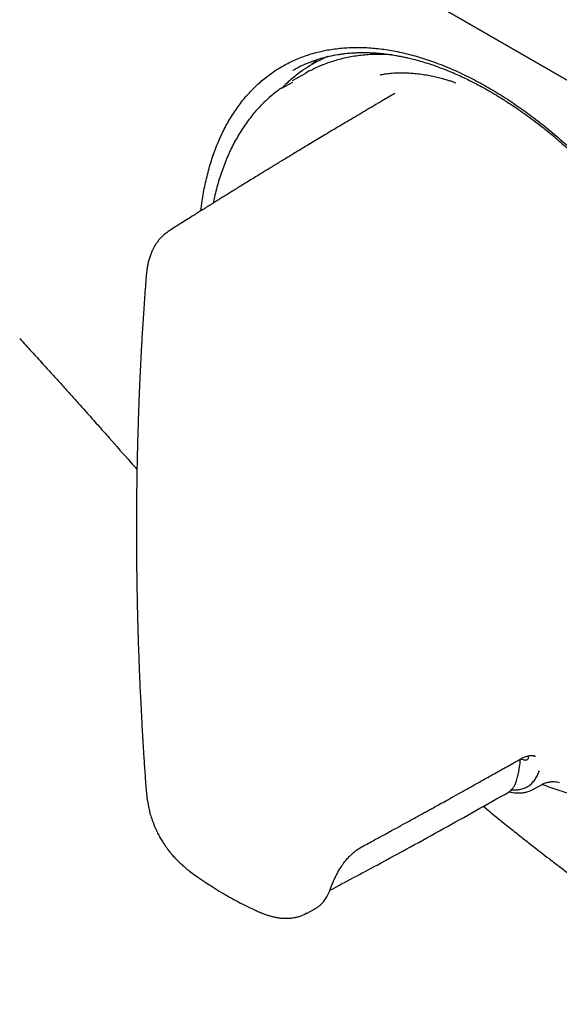
# Model space of a CAD drawing. Units: millimetres. Extents: x 8 to 1894, y 12 to 2722.
# Drawn here: x 1603 to 1633, y 90 to 145 of the extents above; entities that cross this region are included whole.
import ezdxf

# ---------------------------------------------------------------- set-up
doc = ezdxf.new("R2010")
doc.units = ezdxf.units.MM

msp = doc.modelspace()

# ---------------------------------------------------------------- linework, layer by layer
at = {"color": 7, "linetype": 'Continuous', "lineweight": 30}
for p, q in [((1542.589, 194.774), (1775.934, 60.067)), ((1776.288, 59.863), (1542.943, 194.57)), ((1619.531, 142.996), (1619.497, 142.976)), ((1619.092, 142.454), (1618.344, 142.022)), ((1617.756, 141.625), (1618.384, 141.949)), ((1631.684, 103.833), (1631.664, 103.883)), ((1631.942, 101.982), (1631.978, 101.998)), ((1631.994, 102.002), (1632.441, 102.257)), ((1619.153, 94.983), (1619.605, 95.221)), ((1619.601, 95.227), (1619.62, 95.24)), ((1619.146, 94.998), (1619.106, 94.984))]:
    msp.add_line(p, q, dxfattribs=at)
for centre, radius, start, end in [((1623.294, 136.399), 7.595, 115.4806, 124.6843), ((1623.329, 136.415), 7.598, 115.4989, 119.9956), ((1622.859, 135.927), 7.536, 112.8465, 119.9899)]:
    msp.add_arc(centre, radius, start, end, dxfattribs=at)
msp.add_ellipse((1632.573, 124.256), major_axis=(-11.618, 19.85), ratio=0.571311, start_param=0.112432, end_param=0.144236, dxfattribs=at)
for points, knots in [([(1613.191, 134.688), (1613.211, 134.869), (1613.269, 135.382), (1613.42, 136.182), (1613.638, 137.086), (1613.909, 137.939), (1614.229, 138.743), (1614.597, 139.496), (1615.014, 140.198), (1615.479, 140.846), (1615.988, 141.439), (1616.54, 141.972), (1617.13, 142.443), (1617.759, 142.85), (1618.426, 143.193), (1619.129, 143.471), (1619.867, 143.685), (1620.638, 143.833), (1621.436, 143.915), (1622.257, 143.93), (1623.101, 143.877), (1623.967, 143.756), (1624.855, 143.567), (1625.762, 143.309), (1626.682, 142.986), (1627.61, 142.601), (1628.539, 142.154), (1629.468, 141.645), (1630.396, 141.077), (1631.323, 140.45), (1632.248, 139.764), (1633.166, 139.023), (1634.071, 138.233), (1634.959, 137.397), (1635.828, 136.515), (1636.678, 135.589), (1637.508, 134.62), (1638.315, 133.61), (1639.098, 132.563), (1639.849, 131.487), (1640.566, 130.387), (1641.248, 129.264), (1641.892, 128.121), (1642.5, 126.958), (1643.068, 125.778), (1643.596, 124.586), (1644.08, 123.388), (1644.518, 122.191), (1644.909, 120.995), (1645.252, 119.805), (1645.546, 118.624), (1645.79, 117.455), (1645.985, 116.3), (1646.128, 115.164), (1646.22, 114.051), (1646.259, 112.964), (1646.247, 111.908), (1646.182, 110.886), (1646.065, 109.902), (1645.897, 108.958), (1645.679, 108.059), (1645.41, 107.205), (1645.091, 106.399), (1644.724, 105.643), (1644.31, 104.941), (1643.849, 104.294), (1643.343, 103.705), (1642.796, 103.175), (1642.209, 102.707), (1641.584, 102.302), (1640.922, 101.962), (1640.223, 101.688), (1639.488, 101.479), (1638.722, 101.337), (1637.929, 101.26), (1637.11, 101.249), (1636.266, 101.304), (1635.401, 101.425), (1634.519, 101.61), (1633.62, 101.866), (1632.942, 102.09), (1632.561, 102.25), (1632.489, 102.28)], [0, 0, 0, 0, 0.006981, 0.019753, 0.032452, 0.045098, 0.057732, 0.07036, 0.083009, 0.095718, 0.108498, 0.12121, 0.133862, 0.146495, 0.159133, 0.171779, 0.184473, 0.197239, 0.209954, 0.222622, 0.235284, 0.247963, 0.260681, 0.273478, 0.286352, 0.299135, 0.31184, 0.324507, 0.337148, 0.349807, 0.362522, 0.375297, 0.387999, 0.400646, 0.413277, 0.425905, 0.438553, 0.45126, 0.464038, 0.476751, 0.489406, 0.502042, 0.514686, 0.527333, 0.540023, 0.552783, 0.565498, 0.57817, 0.590842, 0.60353, 0.616187, 0.628852, 0.641569, 0.654278, 0.66698, 0.679716, 0.692455, 0.705155, 0.717858, 0.730571, 0.743243, 0.755915, 0.768626, 0.781318, 0.794, 0.806715, 0.81946, 0.832141, 0.84479, 0.85745, 0.87005, 0.882674, 0.895363, 0.908078, 0.920729, 0.933391, 0.946101, 0.958845, 0.97154, 0.984223, 0.997004, 1, 1, 1, 1]), ([(1618.375, 142.617), (1618.42, 142.643), (1618.52, 142.701), (1618.713, 142.808), (1618.958, 142.927), (1619.245, 143.05), (1619.586, 143.18), (1619.986, 143.309), (1620.451, 143.429), (1620.847, 143.505), (1621.156, 143.551), (1621.357, 143.576), (1621.54, 143.594), (1621.707, 143.607), (1621.857, 143.616), (1621.986, 143.622), (1622.091, 143.626), (1622.185, 143.628), (1622.289, 143.63), (1622.433, 143.63), (1622.625, 143.627), (1622.869, 143.618), (1623.137, 143.601), (1623.432, 143.575), (1623.732, 143.54), (1624.034, 143.496), (1624.309, 143.448), (1624.569, 143.398), (1624.832, 143.342), (1625.136, 143.27), (1625.492, 143.176), (1625.905, 143.055), (1626.358, 142.906), (1626.815, 142.739), (1627.254, 142.564), (1627.65, 142.394), (1628.018, 142.226), (1628.357, 142.063), (1628.69, 141.894), (1629.012, 141.725), (1629.323, 141.553), (1629.586, 141.402), (1629.82, 141.265), (1630.039, 141.132), (1630.275, 140.986), (1630.538, 140.818), (1630.832, 140.625), (1631.179, 140.389), (1631.575, 140.11), (1632.007, 139.791), (1632.442, 139.456), (1632.98, 139.026), (1633.612, 138.492), (1634.331, 137.846), (1635.023, 137.184), (1635.76, 136.438), (1636.541, 135.597), (1637.36, 134.65), (1638.155, 133.668), (1638.921, 132.653), (1639.658, 131.61), (1640.362, 130.543), (1641.033, 129.452), (1641.671, 128.337), (1642.275, 127.202), (1642.84, 126.052), (1643.364, 124.895), (1643.845, 123.734), (1644.282, 122.57), (1644.662, 121.446), (1644.989, 120.36), (1645.269, 119.312), (1645.513, 118.258), (1645.702, 117.291), (1645.843, 116.411), (1645.947, 115.615), (1646.012, 114.961), (1646.051, 114.45), (1646.072, 114.096), (1646.087, 113.777), (1646.096, 113.506), (1646.101, 113.292), (1646.103, 113.131), (1646.104, 113.008), (1646.104, 112.887), (1646.104, 112.747), (1646.102, 112.549), (1646.096, 112.286), (1646.084, 111.962), (1646.06, 111.517), (1646.015, 110.969), (1645.94, 110.33), (1645.842, 109.718), (1645.728, 109.146), (1645.602, 108.626), (1645.467, 108.146), (1645.324, 107.705), (1645.178, 107.303), (1645.041, 106.965), (1644.915, 106.678), (1644.8, 106.434), (1644.68, 106.196), (1644.556, 105.965), (1644.43, 105.745), (1644.315, 105.557), (1644.219, 105.407), (1644.143, 105.292), (1644.069, 105.184), (1643.987, 105.068), (1643.887, 104.931), (1643.764, 104.772), (1643.618, 104.592), (1643.446, 104.393), (1643.248, 104.181), (1643.032, 103.967), (1642.811, 103.765), (1642.556, 103.55), (1642.272, 103.334), (1641.964, 103.125), (1641.766, 103.007), (1641.672, 102.951)], [0, 0, 0, 0, 0.005, 0.010978, 0.017954, 0.025679, 0.033723, 0.044722, 0.056238, 0.068248, 0.073434, 0.078184, 0.082428, 0.086167, 0.089757, 0.092717, 0.095047, 0.096843, 0.099105, 0.102099, 0.106568, 0.112057, 0.118302, 0.124282, 0.131336, 0.137797, 0.143659, 0.148926, 0.154298, 0.160222, 0.167912, 0.176362, 0.185566, 0.195547, 0.203959, 0.211899, 0.219218, 0.225912, 0.231981, 0.238982, 0.244919, 0.250316, 0.254531, 0.258654, 0.263223, 0.268391, 0.274158, 0.280528, 0.288813, 0.297525, 0.306139, 0.314653, 0.329573, 0.344104, 0.358235, 0.372151, 0.390059, 0.407852, 0.425585, 0.443366, 0.461046, 0.478656, 0.496249, 0.513913, 0.531652, 0.549398, 0.567086, 0.584699, 0.602286, 0.619999, 0.635794, 0.651856, 0.668123, 0.6846, 0.697124, 0.709879, 0.722861, 0.729058, 0.735138, 0.7405, 0.745086, 0.748896, 0.751382, 0.753373, 0.755204, 0.757617, 0.760641, 0.765522, 0.771435, 0.77779, 0.789401, 0.801348, 0.813627, 0.824771, 0.835467, 0.845627, 0.855248, 0.864326, 0.872895, 0.878901, 0.884877, 0.890824, 0.896741, 0.902628, 0.90812, 0.911833, 0.915016, 0.917746, 0.920965, 0.924949, 0.929697, 0.935208, 0.941497, 0.94857, 0.956222, 0.96365, 0.970765, 0.981305, 0.991051, 1, 1, 1, 1]), ([(1623.984, 143.502), (1623.844, 143.509), (1623.566, 143.525), (1623.155, 143.527), (1622.749, 143.513), (1622.35, 143.482), (1621.957, 143.434), (1621.572, 143.37), (1621.193, 143.289), (1620.822, 143.191), (1620.459, 143.076), (1620.168, 142.972), (1620.001, 142.899), (1619.949, 142.877)], [0, 0, 0, 0, 0.095857, 0.191785, 0.287654, 0.383458, 0.479196, 0.574864, 0.670464, 0.765997, 0.861467, 0.95688, 1, 1, 1, 1]), ([(1620.346, 143.402), (1620.301, 143.384), (1620.208, 143.346), (1620.119, 143.301), (1620.073, 143.279)], [0, 0, 0, 0, 0.487199, 1, 1, 1, 1]), ([(1618.96, 142.634), (1618.929, 142.613), (1618.794, 142.523), (1618.563, 142.346), (1618.269, 142.103), (1618.009, 141.868), (1617.852, 141.708), (1617.785, 141.64)], [0, 0, 0, 0, 0.072277, 0.320082, 0.567971, 0.815988, 1, 1, 1, 1]), ([(1623.318, 142.372), (1623.407, 142.389), (1623.595, 142.426), (1623.917, 142.464), (1624.197, 142.483), (1624.415, 142.489), (1624.557, 142.49), (1624.704, 142.488), (1624.858, 142.482), (1625.016, 142.474), (1625.181, 142.462), (1625.426, 142.438), (1625.74, 142.398), (1626.113, 142.335), (1626.452, 142.264), (1626.755, 142.189), (1627.021, 142.114), (1627.248, 142.043), (1627.437, 141.978), (1627.548, 141.934), (1627.597, 141.915)], [0, 0, 0, 0, 0.074665, 0.15783, 0.249568, 0.282403, 0.316217, 0.351011, 0.386788, 0.423546, 0.461287, 0.50001, 0.590746, 0.673477, 0.748151, 0.814736, 0.873214, 0.923579, 0.965836, 1, 1, 1, 1]), ([(1617.722, 141.621), (1617.644, 141.565), (1617.463, 141.435), (1617.191, 141.214), (1616.903, 140.96), (1616.626, 140.69), (1616.36, 140.405), (1616.104, 140.105), (1615.859, 139.792), (1615.626, 139.463), (1615.404, 139.121), (1615.193, 138.765), (1614.995, 138.396), (1614.808, 138.014), (1614.634, 137.618), (1614.472, 137.211), (1614.323, 136.791), (1614.186, 136.359), (1614.062, 135.916), (1613.96, 135.503), (1613.904, 135.234), (1613.881, 135.12)], [0, 0, 0, 0, 0.04041, 0.093921, 0.147472, 0.201077, 0.254749, 0.308498, 0.362331, 0.416253, 0.470266, 0.52437, 0.578561, 0.632837, 0.68719, 0.741615, 0.796105, 0.85065, 0.905245, 0.959881, 1, 1, 1, 1]), ([(1624.149, 141.316), (1623.913, 141.178), (1623.357, 140.853), (1622.501, 140.349), (1621.598, 139.815), (1620.751, 139.311), (1619.959, 138.837), (1619.239, 138.405), (1618.59, 138.013), (1618.008, 137.66), (1617.47, 137.333), (1616.978, 137.033), (1616.531, 136.759), (1616.132, 136.514), (1615.78, 136.297), (1615.472, 136.107), (1615.198, 135.938), (1614.945, 135.781), (1614.704, 135.632), (1614.471, 135.487), (1614.284, 135.371), (1614.138, 135.28), (1614.033, 135.215), (1613.932, 135.151), (1613.836, 135.092), (1613.747, 135.036), (1613.659, 134.981), (1613.556, 134.917), (1613.422, 134.833), (1613.246, 134.723), (1613.025, 134.584), (1612.759, 134.417), (1612.448, 134.222), (1612.093, 133.998), (1611.733, 133.771), (1611.493, 133.618), (1611.386, 133.55)], [0, 0, 0, 0, 0.054599, 0.12875, 0.198746, 0.264588, 0.326274, 0.383805, 0.432892, 0.478487, 0.52059, 0.559202, 0.594322, 0.62595, 0.653399, 0.677535, 0.698536, 0.718301, 0.737343, 0.755663, 0.77326, 0.781787, 0.790134, 0.798243, 0.805823, 0.812832, 0.819271, 0.826844, 0.837209, 0.851144, 0.868647, 0.88972, 0.914363, 0.942574, 0.974356, 1, 1, 1, 1]), ([(1611.385, 133.55), (1611.308, 133.497), (1611.166, 133.4), (1610.993, 133.242), (1610.867, 133.108), (1610.775, 132.997), (1610.703, 132.9), (1610.636, 132.803), (1610.56, 132.681), (1610.485, 132.542), (1610.419, 132.404), (1610.368, 132.285), (1610.326, 132.176), (1610.29, 132.071), (1610.255, 131.956), (1610.218, 131.817), (1610.179, 131.642), (1610.139, 131.416), (1610.103, 131.147), (1610.086, 130.95), (1610.078, 130.848)], [0, 0, 0, 0, 0.08461, 0.156892, 0.217261, 0.265626, 0.295928, 0.330914, 0.379245, 0.435624, 0.483393, 0.525425, 0.559305, 0.594835, 0.632581, 0.67485, 0.733871, 0.810761, 0.901809, 1, 1, 1, 1]), ([(1610.078, 130.848), (1610.048, 130.452), (1609.99, 129.677), (1609.914, 128.534), (1609.847, 127.437), (1609.789, 126.385), (1609.74, 125.378), (1609.698, 124.435), (1609.664, 123.553), (1609.636, 122.731), (1609.613, 121.951), (1609.593, 121.212), (1609.578, 120.516), (1609.566, 119.862), (1609.557, 119.25), (1609.55, 118.681), (1609.545, 118.148), (1609.541, 117.479), (1609.539, 116.665), (1609.541, 115.837), (1609.545, 115.153), (1609.55, 114.611), (1609.556, 114.075), (1609.564, 113.552), (1609.573, 113.057), (1609.582, 112.603), (1609.59, 112.197), (1609.599, 111.838), (1609.606, 111.574), (1609.611, 111.392), (1609.614, 111.264), (1609.618, 111.112), (1609.624, 110.921), (1609.632, 110.663), (1609.642, 110.329), (1609.656, 109.912), (1609.673, 109.429), (1609.693, 108.902), (1609.716, 108.334), (1609.743, 107.732), (1609.773, 107.075), (1609.809, 106.365), (1609.85, 105.605), (1609.897, 104.797), (1609.95, 103.941), (1610.009, 103.032), (1610.054, 102.408), (1610.077, 102.087)], [0, 0, 0, 0, 0.042401, 0.083102, 0.122105, 0.15941, 0.195017, 0.228925, 0.259342, 0.288249, 0.315647, 0.341536, 0.365917, 0.388789, 0.410153, 0.430008, 0.448356, 0.465905, 0.499883, 0.533208, 0.552188, 0.570949, 0.589492, 0.607815, 0.625199, 0.640738, 0.654756, 0.667231, 0.677853, 0.682034, 0.685993, 0.691114, 0.697685, 0.705706, 0.717772, 0.732102, 0.748698, 0.76756, 0.786384, 0.807026, 0.829487, 0.853767, 0.879866, 0.907268, 0.936424, 0.967335, 1, 1, 1, 1]), ([(1602.94, 127.471), (1603.167, 127.223), (1603.607, 126.742), (1604.243, 126.043), (1604.835, 125.391), (1605.383, 124.785), (1605.887, 124.226), (1606.341, 123.721), (1606.745, 123.27), (1607.102, 122.87), (1607.421, 122.511), (1607.714, 122.181), (1608.311, 121.507), (1608.928, 120.805), (1609.454, 120.206), (1609.57, 120.074)], [0, 0, 0, 0, 0.101993, 0.197409, 0.286288, 0.368668, 0.44458, 0.514049, 0.573665, 0.627578, 0.675795, 0.718707, 0.760481, 0.947042, 1, 1, 1, 1]), ([(1622.244, 98.721), (1622.471, 98.844), (1622.905, 99.081), (1623.528, 99.42), (1624.094, 99.73), (1624.603, 100.008), (1625.028, 100.242), (1625.378, 100.435), (1625.659, 100.589), (1625.905, 100.725), (1626.131, 100.85), (1626.386, 100.991), (1626.699, 101.164), (1627.086, 101.379), (1627.529, 101.625), (1628.027, 101.902), (1628.577, 102.209), (1629.177, 102.545), (1629.827, 102.91), (1630.53, 103.305), (1631.016, 103.58), (1631.268, 103.722)], [0, 0, 0, 0, 0.0746824, 0.1431691, 0.2054607, 0.2615572, 0.311459, 0.3463218, 0.3773604, 0.4045748, 0.4280364, 0.4524795, 0.4891426, 0.5320258, 0.581129, 0.6364525, 0.6979963, 0.764496, 0.8369962, 0.9154974, 1, 1, 1, 1]), ([(1630.553, 101.822), (1630.604, 101.855), (1630.697, 101.914), (1630.797, 102.024), (1630.864, 102.117), (1630.911, 102.197), (1630.95, 102.274), (1630.991, 102.369), (1631.033, 102.49), (1631.088, 102.67), (1631.148, 102.928), (1631.205, 103.281), (1631.24, 103.55), (1631.254, 103.703), (1631.254, 103.715)], [0, 0, 0, 0, 0.085763, 0.154174, 0.207214, 0.24619, 0.286499, 0.339358, 0.403713, 0.478357, 0.61969, 0.78808, 0.98441, 1, 1, 1, 1]), ([(1631.257, 103.717), (1631.272, 103.713), (1631.352, 103.691), (1631.429, 103.67), (1631.491, 103.653)], [0, 0, 0, 0, 0.195084, 1, 1, 1, 1]), ([(1631.268, 103.722), (1631.326, 103.753), (1631.431, 103.809), (1631.568, 103.859), (1631.673, 103.887), (1631.745, 103.899), (1631.799, 103.905), (1631.845, 103.907), (1631.9, 103.907), (1631.967, 103.901), (1632.01, 103.888), (1632.035, 103.881)], [0, 0, 0, 0, 0.175629, 0.321594, 0.439112, 0.528899, 0.5811, 0.641325, 0.7314, 0.850981, 1, 1, 1, 1]), ([(1631.684, 103.833), (1631.689, 103.802), (1631.698, 103.74), (1631.661, 103.674), (1631.591, 103.638), (1631.525, 103.648), (1631.491, 103.653)], [0, 0, 0, 0, 0.249934, 0.49964, 0.749361, 1, 1, 1, 1]), ([(1632.095, 103.848), (1632.084, 103.856), (1632.059, 103.873), (1632.028, 103.883), (1632.012, 103.888)], [0, 0, 0, 0, 0.448172, 1, 1, 1, 1]), ([(1630.744, 101.972), (1630.752, 101.971), (1630.853, 101.957), (1631.035, 101.964), (1631.288, 101.999), (1631.521, 102.077), (1631.734, 102.195), (1631.921, 102.353), (1632.08, 102.55), (1632.217, 102.78), (1632.286, 102.956), (1632.321, 103.045)], [0, 0, 0, 0, 0.01114, 0.134779, 0.256478, 0.381523, 0.504739, 0.626506, 0.751116, 0.875193, 1, 1, 1, 1]), ([(1632.435, 102.254), (1632.479, 102.276), (1632.557, 102.318), (1632.669, 102.36), (1632.759, 102.387), (1632.832, 102.404), (1632.888, 102.414), (1632.937, 102.421), (1632.995, 102.428), (1633.077, 102.433), (1633.189, 102.432), (1633.324, 102.418), (1633.404, 102.399), (1633.448, 102.388)], [0, 0, 0, 0, 0.130799, 0.23825, 0.324048, 0.389854, 0.4489, 0.486294, 0.529964, 0.609536, 0.709973, 0.842863, 1, 1, 1, 1]), ([(1610.077, 102.087), (1610.087, 101.962), (1610.108, 101.707), (1610.158, 101.325), (1610.228, 100.949), (1610.32, 100.593), (1610.432, 100.244), (1610.559, 99.912), (1610.699, 99.603), (1610.835, 99.341), (1610.948, 99.145), (1611.039, 99), (1611.105, 98.899), (1611.167, 98.808), (1611.224, 98.728), (1611.276, 98.656), (1611.334, 98.579), (1611.418, 98.471), (1611.547, 98.314), (1611.732, 98.106), (1611.945, 97.886), (1612.18, 97.67), (1612.422, 97.466), (1612.684, 97.264), (1612.865, 97.136), (1612.956, 97.072)], [0, 0, 0, 0, 0.067551, 0.136605, 0.202808, 0.264019, 0.320031, 0.382358, 0.435843, 0.481746, 0.522767, 0.543675, 0.56278, 0.580141, 0.595806, 0.609818, 0.622621, 0.641566, 0.674826, 0.719879, 0.776299, 0.825786, 0.880726, 0.939661, 1, 1, 1, 1]), ([(1620.475, 96.293), (1621.366, 96.767), (1623.522, 97.914), (1626.883, 99.756), (1629.338, 101.138), (1630.552, 101.822)], [0, 0, 0, 0, 0.262592, 0.635036, 1, 1, 1, 1]), ([(1630.599, 101.855), (1630.646, 101.845), (1630.744, 101.824), (1630.88, 101.806), (1631.018, 101.794), (1631.164, 101.789), (1631.339, 101.796), (1631.54, 101.826), (1631.748, 101.883), (1631.879, 101.949), (1631.942, 101.982)], [0, 0, 0, 0, 0.098311, 0.207068, 0.288462, 0.39145, 0.516965, 0.665352, 0.836671, 1, 1, 1, 1]), ([(1629.151, 101.037), (1629.331, 100.889), (1629.648, 100.63), (1630.09, 100.27), (1630.469, 99.965), (1630.815, 99.688), (1631.131, 99.436), (1631.419, 99.209), (1631.698, 98.988), (1632.023, 98.734), (1632.416, 98.429), (1632.885, 98.066), (1633.408, 97.667), (1633.983, 97.233), (1634.611, 96.764), (1635.292, 96.263), (1636.004, 95.747), (1636.744, 95.219), (1637.51, 94.682), (1638.32, 94.123), (1639.176, 93.546), (1640.077, 92.95), (1640.693, 92.555), (1641.008, 92.352)], [0, 0, 0, 0, 0.046077, 0.080989, 0.113203, 0.142718, 0.169531, 0.193643, 0.216073, 0.240805, 0.276197, 0.315977, 0.36015, 0.408724, 0.461705, 0.519099, 0.580914, 0.641465, 0.705738, 0.773732, 0.845446, 0.920873, 1, 1, 1, 1]), ([(1621.129, 97.643), (1621.165, 97.696), (1621.244, 97.812), (1621.384, 97.991), (1621.538, 98.164), (1621.701, 98.326), (1621.867, 98.47), (1622.051, 98.609), (1622.178, 98.683), (1622.244, 98.721)], [0, 0, 0, 0, 0.115706, 0.251763, 0.408042, 0.538552, 0.680514, 0.834155, 1, 1, 1, 1]), ([(1620.451, 96.231), (1620.471, 96.284), (1620.514, 96.393), (1620.592, 96.588), (1620.678, 96.792), (1620.772, 97.001), (1620.873, 97.205), (1620.99, 97.423), (1621.082, 97.569), (1621.129, 97.643)], [0, 0, 0, 0, 0.137083, 0.285298, 0.445369, 0.573622, 0.708974, 0.851253, 1, 1, 1, 1]), ([(1612.937, 97.085), (1613.018, 97.029), (1613.253, 96.866), (1613.644, 96.606), (1614.108, 96.313), (1614.575, 96.035), (1615.042, 95.772), (1615.511, 95.524), (1615.931, 95.316), (1616.194, 95.194), (1616.301, 95.145)], [0, 0, 0, 0, 0.073324, 0.211837, 0.350418, 0.489052, 0.62773, 0.766437, 0.905156, 1, 1, 1, 1]), ([(1619.89, 95.424), (1619.924, 95.454), (1620.019, 95.534), (1620.161, 95.7), (1620.321, 95.934), (1620.406, 96.128), (1620.451, 96.231)], [0, 0, 0, 0, 0.140676, 0.388493, 0.675422, 1, 1, 1, 1]), ([(1616.26, 95.164), (1616.343, 95.126), (1616.502, 95.055), (1616.728, 94.964), (1616.925, 94.893), (1617.087, 94.843), (1617.247, 94.8), (1617.414, 94.762), (1617.572, 94.737), (1617.706, 94.721), (1617.827, 94.711), (1617.968, 94.706), (1618.109, 94.709), (1618.227, 94.717), (1618.317, 94.727), (1618.409, 94.739), (1618.531, 94.76), (1618.702, 94.801), (1618.918, 94.871), (1619.069, 94.943), (1619.152, 94.983)], [0, 0, 0, 0, 0.091306, 0.1753105, 0.2481177, 0.3072071, 0.351023, 0.417897, 0.4786031, 0.510749, 0.5507152, 0.5987228, 0.6500794, 0.6909965, 0.7162892, 0.7395548, 0.778542, 0.834666, 0.9083183, 1, 1, 1, 1]), ([(1619.598, 95.224), (1619.635, 95.245), (1619.721, 95.293), (1619.811, 95.354), (1619.86, 95.398), (1619.869, 95.406)], [0, 0, 0, 0, 0.382216, 0.885604, 1, 1, 1, 1])]:
    msp.add_open_spline(points, degree=3, knots=knots, dxfattribs=at)

doc.saveas('drawing.dxf')
